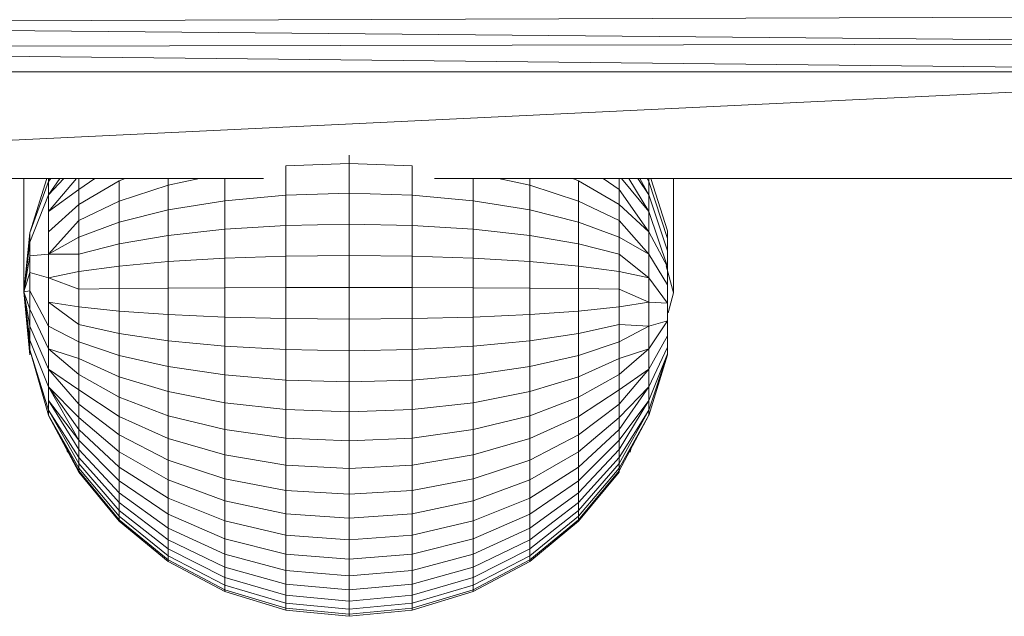
# Model space of a CAD drawing. Units: inches. Extents: x 14 to 10094, y 4 to 7132.
# Drawn here: x 2033 to 2123, y 2515 to 2570 of the extents above; entities that cross this region are included whole.
import ezdxf

# ---------------------------------------------------------------- set-up
doc = ezdxf.new("R2010")
doc.units = ezdxf.units.IN
doc.header["$MEASUREMENT"] = 0

# ---------------------------------------------------------------- blocks, each defined once
blk = doc.blocks.new('65_DWG-537194-Level 1')
at = {"lineweight": 9}
for p, q in [((58480.4676, -1693.9648), (58459.9666, -1694.0358)), ((58480.4676, -1694.2196), (58459.9666, -1694.0358)), ((58480.4676, -1694.2196), (58459.9666, -1694.2569)), ((58480.4676, -1694.4803), (58459.9666, -1694.2569)), ((58459.9666, -1695.4653), (58480.4676, -1694.4803)), ((58459.9666, -1694.4803), (58480.4676, -1694.4803)), ((58470.4543, -1695.3263), (58470.4543, -1695.249)), ((58469.8729, -1695.349), (58470.4543, -1695.3263)), ((58469.8729, -1695.6189), (58469.8729, -1695.349)), ((58470.4543, -1695.6014), (58470.4543, -1695.3263)), ((58470.4543, -1695.3263), (58471.0356, -1695.349)), ((58471.0356, -1695.6189), (58471.0356, -1695.349)), ((58469.6667, -1695.4653), (58459.9666, -1695.4653)), ((58467.4591, -1695.4653), (58467.4591, -1696.5197)), ((58467.5149, -1695.9665), (58467.6695, -1695.4653)), ((58467.5149, -1695.9665), (58467.687, -1695.4917)), ((58467.687, -1695.7705), (58467.9422, -1695.4653)), ((58467.687, -1695.6139), (58467.8269, -1695.4653)), ((58467.687, -1695.6139), (58467.7896, -1695.4653)), ((58467.687, -1695.4917), (58467.687, -1695.4653)), ((58467.687, -1695.4917), (58467.7066, -1695.4653)), ((58467.687, -1695.4917), (58467.7031, -1695.4653)), ((58467.687, -1695.4917), (58467.701, -1695.4653)), ((58467.687, -1695.6139), (58467.687, -1695.4917)), ((58467.9661, -1695.5666), (58467.9661, -1695.4653)), ((58467.9661, -1695.5666), (58468.1127, -1695.4653)), ((58467.9661, -1695.7054), (58468.3381, -1695.4862)), ((58468.3381, -1695.4862), (58468.3906, -1695.4653)), ((58468.3381, -1695.6727), (58468.3381, -1695.4862)), ((58468.7893, -1695.5256), (58468.7893, -1695.4653)), ((58468.7893, -1695.5256), (58469.0767, -1695.4653)), ((58469.3102, -1695.6705), (58469.3102, -1695.4653)), ((58480.4676, -1695.4653), (58471.2418, -1695.4653)), ((58471.5984, -1695.6705), (58471.5984, -1695.4653)), ((58471.8318, -1695.4653), (58472.1193, -1695.5256)), ((58472.1193, -1695.5256), (58472.1193, -1695.4653)), ((58472.518, -1695.4653), (58472.5704, -1695.4862)), ((58472.5704, -1695.6727), (58472.5704, -1695.4862)), ((58472.5704, -1695.4862), (58472.9425, -1695.7054)), ((58472.7959, -1695.4653), (58472.9425, -1695.5666)), ((58472.9425, -1695.5666), (58472.9425, -1695.4653)), ((58472.9659, -1695.4653), (58473.2169, -1695.7705)), ((58473.032, -1695.4653), (58473.2169, -1695.7705)), ((58473.116, -1695.4653), (58473.2169, -1695.6139)), ((58473.1353, -1695.4653), (58473.2169, -1695.6139)), ((58473.2011, -1695.4653), (58473.2169, -1695.4917)), ((58473.2031, -1695.4653), (58473.2169, -1695.4917)), ((58473.2169, -1695.4917), (58473.2169, -1695.4653)), ((58473.2169, -1695.6139), (58473.2169, -1695.4917)), ((58473.2169, -1695.4917), (58473.389, -1696.0192)), ((58473.235, -1695.4653), (58473.389, -1695.9479)), ((58473.4448, -1695.4653), (58473.4448, -1696.5197)), ((58467.687, -1695.7705), (58467.9661, -1695.5666)), ((58467.9661, -1695.7054), (58467.9661, -1695.5666)), ((58468.3381, -1695.6727), (58468.7893, -1695.5256)), ((58468.7893, -1695.7543), (58468.7893, -1695.5256)), ((58472.1193, -1695.7543), (58472.1193, -1695.5256)), ((58472.1193, -1695.5256), (58472.5704, -1695.6727)), ((58472.9425, -1695.5666), (58473.2169, -1695.9555)), ((58472.9425, -1695.7054), (58472.9425, -1695.5666)), ((58467.5149, -1696.0526), (58467.687, -1695.6139)), ((58467.687, -1695.7705), (58467.687, -1695.6139)), ((58467.9661, -1695.8519), (58468.3381, -1695.6727)), ((58468.3381, -1695.8673), (58468.3381, -1695.6727)), ((58468.7893, -1695.7543), (58469.3102, -1695.6705)), ((58469.3102, -1695.6705), (58469.8729, -1695.6189)), ((58469.3102, -1695.9328), (58469.3102, -1695.6705)), ((58469.8729, -1695.6189), (58470.4543, -1695.6014)), ((58469.8729, -1695.8974), (58469.8729, -1695.6189)), ((58470.4543, -1695.8854), (58470.4543, -1695.6014)), ((58470.4543, -1695.6014), (58471.0356, -1695.6189)), ((58471.0356, -1695.8974), (58471.0356, -1695.6189)), ((58471.0356, -1695.6189), (58471.5984, -1695.6705)), ((58471.5984, -1695.9328), (58471.5984, -1695.6705)), ((58471.5984, -1695.6705), (58472.1193, -1695.7543)), ((58472.5704, -1695.8673), (58472.5704, -1695.6727)), ((58472.5704, -1695.6727), (58472.9425, -1695.8519)), ((58473.2169, -1695.7705), (58473.2169, -1695.6139)), ((58473.2169, -1695.6139), (58473.389, -1696.1325)), ((58467.687, -1695.9555), (58467.9661, -1695.7054)), ((58467.687, -1695.9555), (58467.687, -1695.7705)), ((58467.9661, -1695.8519), (58467.9661, -1695.7054)), ((58468.3381, -1695.8673), (58468.7893, -1695.7543)), ((58468.7893, -1695.9905), (58468.7893, -1695.7543)), ((58472.1193, -1695.9905), (58472.1193, -1695.7543)), ((58472.1193, -1695.7543), (58472.5704, -1695.8673)), ((58472.9425, -1695.8519), (58472.9425, -1695.7054)), ((58472.9425, -1695.7054), (58473.2169, -1695.9555)), ((58473.2169, -1695.9555), (58473.2169, -1695.7705)), ((58473.2169, -1695.7705), (58473.389, -1696.2783)), ((58467.687, -1696.1617), (58467.9661, -1695.8519)), ((58467.9661, -1696.0048), (58467.9661, -1695.8519)), ((58472.9425, -1695.8519), (58473.2169, -1696.1617)), ((58472.9425, -1696.0048), (58472.9425, -1695.8519)), ((58467.9661, -1696.0048), (58468.3381, -1695.8673)), ((58468.3381, -1696.068), (58468.3381, -1695.8673)), ((58468.7893, -1695.9905), (58469.3102, -1695.9328)), ((58469.3102, -1695.9328), (58469.8729, -1695.8974)), ((58469.3102, -1696.2007), (58469.3102, -1695.9328)), ((58469.8729, -1695.8974), (58470.4543, -1695.8854)), ((58469.8729, -1696.1818), (58469.8729, -1695.8974)), ((58470.4543, -1696.1752), (58470.4543, -1695.8854)), ((58470.4543, -1695.8854), (58471.0356, -1695.8974)), ((58471.0356, -1696.1818), (58471.0356, -1695.8974)), ((58471.0356, -1695.8974), (58471.5984, -1695.9328)), ((58471.5984, -1696.2007), (58471.5984, -1695.9328)), ((58471.5984, -1695.9328), (58472.1193, -1695.9905)), ((58472.5704, -1696.068), (58472.5704, -1695.8673)), ((58472.5704, -1695.8673), (58472.9425, -1696.0048)), ((58473.389, -1696.0192), (58473.389, -1695.9479)), ((58473.389, -1695.9479), (58473.389, -1696.3148)), ((58467.4591, -1696.5091), (58467.5149, -1695.9665)), ((58467.5149, -1696.0526), (58467.5149, -1695.9665)), ((58467.687, -1696.1617), (58467.687, -1695.9555)), ((58467.687, -1696.1617), (58467.9661, -1696.0048)), ((58467.9661, -1696.1626), (58467.9661, -1696.0048)), ((58468.3381, -1696.068), (58468.7893, -1695.9905)), ((58468.7893, -1696.2316), (58468.7893, -1695.9905)), ((58472.1193, -1696.2316), (58472.1193, -1695.9905)), ((58472.1193, -1695.9905), (58472.5704, -1696.068)), ((58472.9425, -1696.1626), (58472.9425, -1696.0048)), ((58472.9425, -1696.0048), (58473.2169, -1696.1617)), ((58473.2169, -1696.1617), (58473.2169, -1695.9555)), ((58473.2169, -1695.9555), (58473.389, -1696.2783)), ((58473.389, -1696.1325), (58473.389, -1696.0192)), ((58473.389, -1696.0192), (58473.389, -1696.4616)), ((58467.4591, -1696.5091), (58467.5149, -1696.0526)), ((58467.5149, -1696.1782), (58467.5149, -1696.0526)), ((58467.9661, -1696.1626), (58468.3381, -1696.068)), ((58468.3381, -1696.2731), (58468.3381, -1696.068)), ((58472.5704, -1696.2731), (58472.5704, -1696.068)), ((58472.5704, -1696.068), (58472.9425, -1696.1626)), ((58473.389, -1696.2783), (58473.389, -1696.1325)), ((58473.389, -1696.1325), (58473.389, -1696.5091)), ((58467.4591, -1696.5091), (58467.5149, -1696.1782)), ((58467.5149, -1696.1782), (58467.687, -1696.1617)), ((58467.5149, -1696.3321), (58467.5149, -1696.1782)), ((58467.687, -1696.3813), (58467.687, -1696.1617)), ((58467.687, -1696.1617), (58467.9661, -1696.1626)), ((58467.9661, -1696.3236), (58467.9661, -1696.1626)), ((58468.7893, -1696.2316), (58469.3102, -1696.2007)), ((58469.3102, -1696.2007), (58469.8729, -1696.1818)), ((58469.3102, -1696.4716), (58469.3102, -1696.2007)), ((58469.8729, -1696.1818), (58470.4543, -1696.1752)), ((58469.8729, -1696.4693), (58469.8729, -1696.1818)), ((58470.4543, -1696.4685), (58470.4543, -1696.1752)), ((58470.4543, -1696.1752), (58471.0356, -1696.1818)), ((58471.0356, -1696.4693), (58471.0356, -1696.1818)), ((58471.0356, -1696.1818), (58471.5984, -1696.2007)), ((58471.5984, -1696.4716), (58471.5984, -1696.2007)), ((58471.5984, -1696.2007), (58472.1193, -1696.2316)), ((58472.9425, -1696.1626), (58473.2169, -1696.3813)), ((58472.9425, -1696.3236), (58472.9425, -1696.1626)), ((58473.2169, -1696.3813), (58473.2169, -1696.1617)), ((58473.2169, -1696.1617), (58473.389, -1696.444)), ((58467.9661, -1696.3236), (58468.3381, -1696.2731)), ((58468.3381, -1696.2731), (58468.7893, -1696.2316)), ((58468.3381, -1696.4803), (58468.3381, -1696.2731)), ((58468.7893, -1696.4754), (58468.7893, -1696.2316)), ((58472.1193, -1696.4754), (58472.1193, -1696.2316)), ((58472.1193, -1696.2316), (58472.5704, -1696.2731)), ((58472.5704, -1696.4803), (58472.5704, -1696.2731)), ((58472.5704, -1696.2731), (58472.9425, -1696.3236)), ((58473.3768, -1696.27), (58473.4448, -1696.5197)), ((58473.389, -1696.444), (58473.389, -1696.2783)), ((58473.389, -1696.2783), (58473.389, -1696.5091)), ((58467.4591, -1696.5091), (58467.5149, -1696.3321)), ((58467.5149, -1696.3321), (58467.687, -1696.3813)), ((58467.5149, -1696.5011), (58467.5149, -1696.3321)), ((58467.687, -1696.3813), (58467.9661, -1696.3236)), ((58467.687, -1696.6059), (58467.687, -1696.3813)), ((58467.687, -1696.3813), (58467.9661, -1696.4864)), ((58467.9661, -1696.4864), (58467.9661, -1696.3236)), ((58472.9425, -1696.4864), (58472.9425, -1696.3236)), ((58472.9425, -1696.3236), (58473.2169, -1696.3813)), ((58473.2169, -1696.6059), (58473.2169, -1696.3813)), ((58473.2169, -1696.3813), (58473.389, -1696.6152)), ((58467.9661, -1696.4864), (58468.3381, -1696.4803)), ((58467.9661, -1696.6495), (58467.9661, -1696.4864)), ((58468.3381, -1696.4803), (58468.7893, -1696.4754)), ((58468.3381, -1696.688), (58468.3381, -1696.4803)), ((58468.7893, -1696.4754), (58469.3102, -1696.4716)), ((58468.7893, -1696.7194), (58468.7893, -1696.4754)), ((58469.3102, -1696.4716), (58469.8729, -1696.4693)), ((58469.3102, -1696.7428), (58469.3102, -1696.4716)), ((58469.8729, -1696.4693), (58470.4543, -1696.4685)), ((58469.8729, -1696.7572), (58469.8729, -1696.4693)), ((58470.4543, -1696.7621), (58470.4543, -1696.4685)), ((58470.4543, -1696.4685), (58471.0356, -1696.4693)), ((58471.0356, -1696.7572), (58471.0356, -1696.4693)), ((58471.0356, -1696.4693), (58471.5984, -1696.4716)), ((58471.5984, -1696.7428), (58471.5984, -1696.4716)), ((58471.5984, -1696.4716), (58472.1193, -1696.4754)), ((58472.1193, -1696.7194), (58472.1193, -1696.4754)), ((58472.1193, -1696.4754), (58472.5704, -1696.4803)), ((58472.5704, -1696.688), (58472.5704, -1696.4803)), ((58472.5704, -1696.4803), (58472.9425, -1696.4864)), ((58472.9425, -1696.4864), (58473.2169, -1696.6059)), ((58472.9425, -1696.6495), (58472.9425, -1696.4864)), ((58473.389, -1696.6152), (58473.389, -1696.444)), ((58473.389, -1696.444), (58473.389, -1696.5091)), ((58467.4591, -1696.5091), (58467.5149, -1696.5011)), ((58467.4591, -1696.5091), (58467.5149, -1697.0893)), ((58467.4591, -1696.5091), (58467.5149, -1697.0454)), ((58467.4591, -1696.5091), (58467.5149, -1696.9553)), ((58467.4591, -1696.5091), (58467.5149, -1696.8268)), ((58467.4591, -1696.5091), (58467.5149, -1696.6709)), ((58467.5149, -1696.5011), (58467.687, -1696.8267)), ((58467.5149, -1696.6709), (58467.5149, -1696.5011)), ((58473.389, -1696.9162), (58473.389, -1696.5091)), ((58473.389, -1696.7774), (58473.389, -1696.5091)), ((58473.389, -1696.6152), (58473.389, -1696.5091)), ((58473.389, -1697.0203), (58473.389, -1696.5378)), ((58473.389, -1697.0801), (58473.389, -1696.5616)), ((58473.4448, -1696.5197), (58473.3952, -1696.702)), ((58467.5149, -1696.8268), (58467.5149, -1696.6709)), ((58467.5149, -1696.6709), (58467.687, -1697.0352)), ((58467.687, -1696.8267), (58467.687, -1696.6059)), ((58467.687, -1696.6059), (58467.9661, -1696.8113)), ((58467.687, -1696.6059), (58467.9661, -1696.6495)), ((58467.9661, -1696.8113), (58467.9661, -1696.6495)), ((58467.9661, -1696.6495), (58468.3381, -1696.688)), ((58472.5704, -1696.688), (58472.9425, -1696.6495)), ((58472.9425, -1696.6495), (58473.2169, -1696.6059)), ((58472.9425, -1696.8113), (58472.9425, -1696.6495)), ((58473.2169, -1696.8267), (58473.2169, -1696.6059)), ((58473.2169, -1696.6059), (58473.389, -1696.6152)), ((58473.389, -1696.7774), (58473.389, -1696.6152)), ((58468.3381, -1696.8938), (58468.3381, -1696.688)), ((58468.3381, -1696.688), (58468.7893, -1696.7194)), ((58468.7893, -1696.9614), (58468.7893, -1696.7194)), ((58468.7893, -1696.7194), (58469.3102, -1696.7428)), ((58469.3102, -1697.0117), (58469.3102, -1696.7428)), ((58469.3102, -1696.7428), (58469.8729, -1696.7572)), ((58469.8729, -1697.0428), (58469.8729, -1696.7572)), ((58469.8729, -1696.7572), (58470.4543, -1696.7621)), ((58470.4543, -1696.7621), (58471.0356, -1696.7572)), ((58470.4543, -1697.0531), (58470.4543, -1696.7621)), ((58471.0356, -1696.7572), (58471.5984, -1696.7428)), ((58471.0356, -1697.0428), (58471.0356, -1696.7572)), ((58471.5984, -1696.7428), (58472.1193, -1696.7194)), ((58471.5984, -1697.0117), (58471.5984, -1696.7428)), ((58472.1193, -1696.7194), (58472.5704, -1696.688)), ((58472.1193, -1696.9614), (58472.1193, -1696.7194)), ((58472.5704, -1696.8938), (58472.5704, -1696.688)), ((58473.389, -1697.0909), (58473.389, -1696.7246)), ((58467.5149, -1696.8268), (58467.687, -1697.2236)), ((58467.5149, -1696.9553), (58467.5149, -1696.8268)), ((58467.687, -1697.0352), (58467.687, -1696.8267)), ((58467.687, -1696.8267), (58467.9661, -1696.9701)), ((58467.9661, -1696.9701), (58467.9661, -1696.8113)), ((58467.9661, -1696.8113), (58468.3381, -1696.8938)), ((58472.5704, -1696.8938), (58472.9425, -1696.8113)), ((58472.9425, -1696.8113), (58473.2169, -1696.8267)), ((58472.9425, -1696.9701), (58472.9425, -1696.8113)), ((58472.9425, -1696.9701), (58473.2169, -1696.8267)), ((58473.2169, -1696.8267), (58473.389, -1696.7774)), ((58473.2169, -1697.0352), (58473.389, -1696.7774)), ((58473.2169, -1697.0352), (58473.2169, -1696.8267)), ((58473.389, -1696.9162), (58473.389, -1696.7774)), ((58468.3381, -1697.096), (58468.3381, -1696.8938)), ((58468.3381, -1696.8938), (58468.7893, -1696.9614)), ((58472.1193, -1696.9614), (58472.5704, -1696.8938)), ((58472.5704, -1697.096), (58472.5704, -1696.8938)), ((58473.2169, -1697.2236), (58473.389, -1696.9162)), ((58473.389, -1697.0203), (58473.389, -1696.9162)), ((58467.5149, -1696.9553), (58467.687, -1697.3845)), ((58467.5149, -1697.0454), (58467.5149, -1696.9553)), ((58467.687, -1697.2236), (58467.687, -1697.0352)), ((58467.687, -1697.0352), (58467.9661, -1697.273)), ((58467.687, -1697.0352), (58467.9661, -1697.1245)), ((58467.9661, -1697.1245), (58467.9661, -1696.9701)), ((58467.9661, -1696.9701), (58468.3381, -1697.096)), ((58468.7893, -1697.1992), (58468.7893, -1696.9614)), ((58468.7893, -1696.9614), (58469.3102, -1697.0117)), ((58469.3102, -1697.2759), (58469.3102, -1697.0117)), ((58469.3102, -1697.0117), (58469.8729, -1697.0428)), ((58469.8729, -1697.3231), (58469.8729, -1697.0428)), ((58469.8729, -1697.0428), (58470.4543, -1697.0531)), ((58470.4543, -1697.0531), (58471.0356, -1697.0428)), ((58471.0356, -1697.0428), (58471.5984, -1697.0117)), ((58471.0356, -1697.3231), (58471.0356, -1697.0428)), ((58471.5984, -1697.0117), (58472.1193, -1696.9614)), ((58471.5984, -1697.2759), (58471.5984, -1697.0117)), ((58472.1193, -1697.1992), (58472.1193, -1696.9614)), ((58472.5704, -1697.096), (58472.9425, -1696.9701)), ((58472.9425, -1697.1245), (58472.9425, -1696.9701)), ((58472.9425, -1697.1245), (58473.2169, -1697.0352)), ((58472.9425, -1697.273), (58473.2169, -1697.0352)), ((58473.2169, -1697.3845), (58473.389, -1697.0203)), ((58473.2169, -1697.2236), (58473.2169, -1697.0352)), ((58473.389, -1697.0801), (58473.389, -1697.0203)), ((58467.5149, -1697.0454), (58467.687, -1697.6474)), ((58467.5149, -1697.0454), (58467.687, -1697.6006)), ((58467.5149, -1697.0893), (58467.5149, -1697.0454)), ((58467.9661, -1697.273), (58467.9661, -1697.1245)), ((58467.9661, -1697.1245), (58468.3381, -1697.2923)), ((58468.3381, -1697.2923), (58468.3381, -1697.096)), ((58468.3381, -1697.096), (58468.7893, -1697.1992)), ((58470.4543, -1697.339), (58470.4543, -1697.0531)), ((58472.1193, -1697.1992), (58472.5704, -1697.096)), ((58472.5704, -1697.2923), (58472.5704, -1697.096)), ((58472.5704, -1697.2923), (58472.9425, -1697.1245)), ((58472.9425, -1697.273), (58472.9425, -1697.1245)), ((58473.2169, -1697.5118), (58473.389, -1697.0801)), ((58473.2169, -1697.6006), (58473.389, -1697.0801)), ((58473.2169, -1697.6504), (58473.389, -1697.0909)), ((58473.389, -1697.0909), (58473.389, -1697.0801)), ((58467.687, -1697.3845), (58467.687, -1697.2236)), ((58467.687, -1697.2236), (58467.9661, -1697.5465)), ((58467.687, -1697.2236), (58467.9661, -1697.4141)), ((58468.7893, -1697.4301), (58468.7893, -1697.1992)), ((58468.7893, -1697.1992), (58469.3102, -1697.2759)), ((58471.5984, -1697.2759), (58472.1193, -1697.1992)), ((58472.1193, -1697.4301), (58472.1193, -1697.1992)), ((58472.9425, -1697.5465), (58473.2169, -1697.2236)), ((58472.9425, -1697.4141), (58473.2169, -1697.2236)), ((58473.2169, -1697.3845), (58473.2169, -1697.2236)), ((58467.9661, -1697.4141), (58467.9661, -1697.273)), ((58467.9661, -1697.273), (58468.3381, -1697.4813)), ((58468.3381, -1697.4813), (58468.3381, -1697.2923)), ((58468.3381, -1697.2923), (58468.7893, -1697.4301)), ((58469.3102, -1697.5326), (58469.3102, -1697.2759)), ((58469.3102, -1697.2759), (58469.8729, -1697.3231)), ((58471.0356, -1697.3231), (58471.5984, -1697.2759)), ((58471.5984, -1697.5326), (58471.5984, -1697.2759)), ((58472.1193, -1697.4301), (58472.5704, -1697.2923)), ((58472.5704, -1697.4813), (58472.9425, -1697.273)), ((58472.5704, -1697.4813), (58472.5704, -1697.2923)), ((58472.9425, -1697.4141), (58472.9425, -1697.273)), ((58467.687, -1697.3845), (58467.9661, -1697.8791)), ((58467.687, -1697.5118), (58467.687, -1697.3845)), ((58467.687, -1697.3845), (58467.9661, -1697.7801)), ((58467.687, -1697.3845), (58467.9661, -1697.6688)), ((58469.8729, -1697.5955), (58469.8729, -1697.3231)), ((58469.8729, -1697.3231), (58470.4543, -1697.339)), ((58470.4543, -1697.339), (58471.0356, -1697.3231)), ((58470.4543, -1697.6169), (58470.4543, -1697.339)), ((58471.0356, -1697.5955), (58471.0356, -1697.3231)), ((58472.9425, -1697.6688), (58473.2169, -1697.3845)), ((58472.9425, -1697.7801), (58473.2169, -1697.3845)), ((58473.2169, -1697.5118), (58473.2169, -1697.3845)), ((58467.9661, -1697.5465), (58467.9661, -1697.4141)), ((58467.9661, -1697.4141), (58468.3381, -1697.6609)), ((58468.3381, -1697.6609), (58468.3381, -1697.4813)), ((58468.3381, -1697.4813), (58468.7893, -1697.6523)), ((58468.7893, -1697.6523), (58468.7893, -1697.4301)), ((58468.7893, -1697.4301), (58469.3102, -1697.5326)), ((58471.5984, -1697.5326), (58472.1193, -1697.4301)), ((58472.1193, -1697.6523), (58472.1193, -1697.4301)), ((58472.1193, -1697.6523), (58472.5704, -1697.4813)), ((58472.5704, -1697.6609), (58472.9425, -1697.4141)), ((58472.5704, -1697.6609), (58472.5704, -1697.4813)), ((58472.9425, -1697.5465), (58472.9425, -1697.4141)), ((58467.687, -1697.6006), (58467.687, -1697.5118)), ((58467.687, -1697.5118), (58467.9661, -1697.9648)), ((58467.687, -1697.5118), (58467.9661, -1697.8791)), ((58467.9661, -1697.6688), (58467.9661, -1697.5465)), ((58467.9661, -1697.5465), (58468.3381, -1697.8295)), ((58469.3102, -1697.7794), (58469.3102, -1697.5326)), ((58469.3102, -1697.5326), (58469.8729, -1697.5955)), ((58471.0356, -1697.5955), (58471.5984, -1697.5326)), ((58471.5984, -1697.7794), (58471.5984, -1697.5326)), ((58472.5704, -1697.8295), (58472.9425, -1697.5465)), ((58472.9425, -1697.8791), (58473.2169, -1697.5118)), ((58472.9425, -1697.9648), (58473.2169, -1697.5118)), ((58472.9425, -1697.6688), (58472.9425, -1697.5465)), ((58473.2169, -1697.6006), (58473.2169, -1697.5118)), ((58467.687, -1697.6474), (58467.687, -1697.6006)), ((58467.687, -1697.6006), (58467.9661, -1698.0936)), ((58467.687, -1697.6006), (58467.9661, -1698.0366)), ((58467.687, -1697.6474), (58467.9661, -1698.1616)), ((58467.687, -1697.6474), (58467.9661, -1698.1354)), ((58467.687, -1697.6504), (58467.9661, -1698.1718)), ((58467.9661, -1697.7801), (58467.9661, -1697.6688)), ((58467.9661, -1697.6688), (58468.3381, -1697.9852)), ((58468.3381, -1697.8295), (58468.3381, -1697.6609)), ((58468.3381, -1697.6609), (58468.7893, -1697.8635)), ((58468.7893, -1697.8635), (58468.7893, -1697.6523)), ((58468.7893, -1697.6523), (58469.3102, -1697.7794)), ((58469.8729, -1697.8577), (58469.8729, -1697.5955)), ((58469.8729, -1697.5955), (58470.4543, -1697.6169)), ((58470.4543, -1697.6169), (58471.0356, -1697.5955)), ((58470.4543, -1697.8842), (58470.4543, -1697.6169)), ((58471.0356, -1697.8577), (58471.0356, -1697.5955)), ((58471.5984, -1697.7794), (58472.1193, -1697.6523)), ((58472.1193, -1697.8635), (58472.1193, -1697.6523)), ((58472.1193, -1697.8635), (58472.5704, -1697.6609)), ((58472.5704, -1697.8295), (58472.5704, -1697.6609)), ((58472.5704, -1697.9852), (58472.9425, -1697.6688)), ((58472.9425, -1698.0366), (58473.2169, -1697.6006)), ((58472.9425, -1698.0936), (58473.2169, -1697.6006)), ((58472.9425, -1698.1354), (58473.2169, -1697.6474)), ((58472.9425, -1698.1616), (58473.2169, -1697.6474)), ((58472.9425, -1697.7801), (58472.9425, -1697.6688)), ((58473.2169, -1697.6474), (58473.2169, -1697.6006)), ((58467.9661, -1697.8791), (58467.9661, -1697.7801)), ((58467.9661, -1697.7801), (58468.3381, -1698.1267)), ((58468.3381, -1697.9852), (58468.3381, -1697.8295)), ((58468.3381, -1697.8295), (58468.7893, -1698.0616)), ((58469.3102, -1698.0141), (58469.3102, -1697.7794)), ((58469.3102, -1697.7794), (58469.8729, -1697.8577)), ((58469.8729, -1698.1068), (58469.8729, -1697.8577)), ((58469.8729, -1697.8577), (58470.4543, -1697.8842)), ((58470.4543, -1697.8842), (58471.0356, -1697.8577)), ((58471.0356, -1697.8577), (58471.5984, -1697.7794)), ((58471.0356, -1698.1068), (58471.0356, -1697.8577)), ((58471.5984, -1698.0141), (58471.5984, -1697.7794)), ((58472.1193, -1698.0616), (58472.5704, -1697.8295)), ((58472.5704, -1698.1267), (58472.9425, -1697.7801)), ((58472.5704, -1697.9852), (58472.5704, -1697.8295)), ((58472.9425, -1697.8791), (58472.9425, -1697.7801)), ((58467.9661, -1697.9648), (58467.9661, -1697.8791)), ((58467.9661, -1697.8791), (58468.3381, -1698.2527)), ((58468.7893, -1698.0616), (58468.7893, -1697.8635)), ((58468.7893, -1697.8635), (58469.3102, -1698.0141)), ((58470.4543, -1698.1381), (58470.4543, -1697.8842)), ((58471.5984, -1698.0141), (58472.1193, -1697.8635)), ((58472.1193, -1698.0616), (58472.1193, -1697.8635)), ((58472.5704, -1698.2527), (58472.9425, -1697.8791)), ((58472.9425, -1697.9648), (58472.9425, -1697.8791)), ((58467.8591, -1697.9882), (58467.8501, -1697.9551)), ((58467.9661, -1698.0366), (58467.9661, -1697.9648)), ((58467.9661, -1697.9648), (58468.3381, -1698.3619)), ((58467.9661, -1698.0936), (58467.9661, -1698.0366)), ((58467.9661, -1698.0366), (58468.3381, -1698.4533)), ((58468.3381, -1698.1267), (58468.3381, -1697.9852)), ((58468.3381, -1697.9852), (58468.7893, -1698.2447)), ((58469.3102, -1698.2343), (58469.3102, -1698.0141)), ((58469.3102, -1698.0141), (58469.8729, -1698.1068)), ((58471.0356, -1698.1068), (58471.5984, -1698.0141)), ((58471.5984, -1698.2343), (58471.5984, -1698.0141)), ((58472.1193, -1698.2447), (58472.5704, -1697.9852)), ((58472.5704, -1698.3619), (58472.9425, -1697.9648)), ((58472.5704, -1698.1267), (58472.5704, -1697.9852)), ((58472.5704, -1698.4533), (58472.9425, -1698.0366)), ((58472.9425, -1698.0366), (58472.9425, -1697.9648)), ((58472.9425, -1698.0936), (58472.9425, -1698.0366)), ((58473.0516, -1697.9633), (58473.0448, -1697.9882)), ((58467.9661, -1698.1354), (58467.9661, -1698.0936)), ((58467.9661, -1698.0936), (58468.3381, -1698.5258)), ((58468.3381, -1698.2527), (58468.3381, -1698.1267)), ((58468.3381, -1698.1267), (58468.7893, -1698.4113)), ((58468.7893, -1698.2447), (58468.7893, -1698.0616)), ((58468.7893, -1698.0616), (58469.3102, -1698.2343)), ((58469.8729, -1698.3405), (58469.8729, -1698.1068)), ((58469.8729, -1698.1068), (58470.4543, -1698.1381)), ((58470.4543, -1698.1381), (58471.0356, -1698.1068)), ((58471.0356, -1698.3405), (58471.0356, -1698.1068)), ((58471.5984, -1698.2343), (58472.1193, -1698.0616)), ((58472.1193, -1698.2447), (58472.1193, -1698.0616)), ((58472.1193, -1698.4113), (58472.5704, -1698.1267)), ((58472.5704, -1698.5258), (58472.9425, -1698.0936)), ((58472.5704, -1698.2527), (58472.5704, -1698.1267)), ((58472.9425, -1698.1354), (58472.9425, -1698.0936)), ((58467.9661, -1698.1616), (58467.9661, -1698.1354)), ((58467.9661, -1698.1354), (58468.3381, -1698.5792)), ((58467.9661, -1698.1718), (58467.9661, -1698.1616)), ((58467.9661, -1698.1616), (58468.3381, -1698.6123)), ((58467.9661, -1698.1718), (58468.3381, -1698.6254)), ((58470.4543, -1698.3763), (58470.4543, -1698.1381)), ((58472.5704, -1698.5792), (58472.9425, -1698.1354)), ((58472.5704, -1698.6123), (58472.9425, -1698.1616)), ((58472.5704, -1698.6254), (58472.9425, -1698.1718)), ((58472.9425, -1698.1616), (58472.9425, -1698.1354)), ((58472.9425, -1698.1718), (58472.9425, -1698.1616)), ((58468.3381, -1698.3619), (58468.3381, -1698.2527)), ((58468.3381, -1698.2527), (58468.7893, -1698.5594)), ((58468.7893, -1698.4113), (58468.7893, -1698.2447)), ((58468.7893, -1698.2447), (58469.3102, -1698.4378)), ((58469.3102, -1698.4378), (58469.3102, -1698.2343)), ((58469.3102, -1698.2343), (58469.8729, -1698.3405)), ((58471.0356, -1698.3405), (58471.5984, -1698.2343)), ((58471.5984, -1698.4378), (58471.5984, -1698.2343)), ((58471.5984, -1698.4378), (58472.1193, -1698.2447)), ((58472.1193, -1698.4113), (58472.1193, -1698.2447)), ((58472.1193, -1698.5594), (58472.5704, -1698.2527)), ((58472.5704, -1698.3619), (58472.5704, -1698.2527)), ((58468.3381, -1698.4533), (58468.3381, -1698.3619)), ((58468.3381, -1698.3619), (58468.7893, -1698.6877)), ((58469.8729, -1698.5565), (58469.8729, -1698.3405)), ((58469.8729, -1698.3405), (58470.4543, -1698.3763)), ((58470.4543, -1698.3763), (58471.0356, -1698.3405)), ((58470.4543, -1698.5966), (58470.4543, -1698.3763)), ((58471.0356, -1698.5565), (58471.0356, -1698.3405)), ((58472.1193, -1698.6877), (58472.5704, -1698.3619)), ((58472.5704, -1698.4533), (58472.5704, -1698.3619)), ((58468.3381, -1698.5258), (58468.3381, -1698.4533)), ((58468.3381, -1698.4533), (58468.7893, -1698.7951)), ((58468.7893, -1698.5594), (58468.7893, -1698.4113)), ((58468.7893, -1698.4113), (58469.3102, -1698.6226)), ((58469.3102, -1698.6226), (58469.3102, -1698.4378)), ((58469.3102, -1698.4378), (58469.8729, -1698.5565)), ((58471.0356, -1698.5565), (58471.5984, -1698.4378)), ((58471.5984, -1698.6226), (58472.1193, -1698.4113)), ((58471.5984, -1698.6226), (58471.5984, -1698.4378)), ((58472.1193, -1698.5594), (58472.1193, -1698.4113)), ((58472.1193, -1698.7951), (58472.5704, -1698.4533)), ((58472.5704, -1698.5258), (58472.5704, -1698.4533)), ((58468.3381, -1698.5792), (58468.3381, -1698.5258)), ((58468.3381, -1698.5258), (58468.7893, -1698.8806)), ((58468.3381, -1698.6123), (58468.3381, -1698.5792)), ((58468.3381, -1698.5792), (58468.7893, -1698.9431)), ((58468.7893, -1698.6877), (58468.7893, -1698.5594)), ((58468.7893, -1698.5594), (58469.3102, -1698.7873)), ((58469.8729, -1698.7529), (58469.8729, -1698.5565)), ((58469.8729, -1698.5565), (58470.4543, -1698.5966)), ((58470.4543, -1698.5966), (58471.0356, -1698.5565)), ((58471.0356, -1698.7529), (58471.0356, -1698.5565)), ((58471.5984, -1698.7873), (58472.1193, -1698.5594)), ((58472.1193, -1698.8806), (58472.5704, -1698.5258)), ((58472.1193, -1698.6877), (58472.1193, -1698.5594)), ((58472.1193, -1698.9431), (58472.5704, -1698.5792)), ((58472.5704, -1698.5792), (58472.5704, -1698.5258)), ((58472.5704, -1698.6123), (58472.5704, -1698.5792)), ((58468.3381, -1698.6254), (58468.3381, -1698.6123)), ((58468.3381, -1698.6123), (58468.7893, -1698.9822)), ((58468.3381, -1698.6254), (58468.7893, -1698.9976)), ((58469.3102, -1698.7873), (58469.3102, -1698.6226)), ((58469.3102, -1698.6226), (58469.8729, -1698.7529)), ((58470.4543, -1698.7969), (58470.4543, -1698.5966)), ((58471.0356, -1698.7529), (58471.5984, -1698.6226)), ((58471.5984, -1698.7873), (58471.5984, -1698.6226)), ((58472.1193, -1698.9822), (58472.5704, -1698.6123)), ((58472.1193, -1698.9976), (58472.5704, -1698.6254)), ((58472.5704, -1698.6254), (58472.5704, -1698.6123)), ((58468.7893, -1698.7951), (58468.7893, -1698.6877)), ((58468.7893, -1698.6877), (58469.3102, -1698.9299)), ((58469.8729, -1698.9275), (58469.8729, -1698.7529)), ((58469.8729, -1698.7529), (58470.4543, -1698.7969)), ((58470.4543, -1698.7969), (58471.0356, -1698.7529)), ((58471.0356, -1698.9275), (58471.0356, -1698.7529)), ((58471.5984, -1698.9299), (58472.1193, -1698.6877)), ((58472.1193, -1698.7951), (58472.1193, -1698.6877)), ((58468.7893, -1698.8806), (58468.7893, -1698.7951)), ((58468.7893, -1698.7951), (58469.3102, -1699.0493)), ((58469.3102, -1698.9299), (58469.3102, -1698.7873)), ((58469.3102, -1698.7873), (58469.8729, -1698.9275)), ((58470.4543, -1698.9749), (58470.4543, -1698.7969)), ((58471.0356, -1698.9275), (58471.5984, -1698.7873)), ((58471.5984, -1698.9299), (58471.5984, -1698.7873)), ((58471.5984, -1699.0493), (58472.1193, -1698.7951)), ((58472.1193, -1698.8806), (58472.1193, -1698.7951)), ((58468.7893, -1698.9431), (58468.7893, -1698.8806)), ((58468.7893, -1698.8806), (58469.3102, -1699.1441)), ((58468.7893, -1698.9822), (58468.7893, -1698.9431)), ((58468.7893, -1698.9431), (58469.3102, -1699.2136)), ((58469.3102, -1699.0493), (58469.3102, -1698.9299)), ((58469.3102, -1698.9299), (58469.8729, -1699.079)), ((58469.8729, -1699.079), (58469.8729, -1698.9275)), ((58469.8729, -1698.9275), (58470.4543, -1698.9749)), ((58470.4543, -1698.9749), (58471.0356, -1698.9275)), ((58471.0356, -1699.079), (58471.0356, -1698.9275)), ((58471.0356, -1699.079), (58471.5984, -1698.9299)), ((58471.5984, -1699.1441), (58472.1193, -1698.8806)), ((58471.5984, -1699.0493), (58471.5984, -1698.9299)), ((58471.5984, -1699.2136), (58472.1193, -1698.9431)), ((58472.1193, -1698.9431), (58472.1193, -1698.8806)), ((58472.1193, -1698.9822), (58472.1193, -1698.9431)), ((58468.7893, -1698.9976), (58468.7893, -1698.9822)), ((58468.7893, -1698.9822), (58469.3102, -1699.257)), ((58468.7893, -1698.9976), (58469.3102, -1699.274)), ((58470.4543, -1699.1294), (58470.4543, -1698.9749)), ((58471.5984, -1699.257), (58472.1193, -1698.9822)), ((58471.5984, -1699.274), (58472.1193, -1698.9976)), ((58472.1193, -1698.9976), (58472.1193, -1698.9822)), ((58469.3102, -1699.1441), (58469.3102, -1699.0493)), ((58469.3102, -1699.0493), (58469.8729, -1699.2057)), ((58469.8729, -1699.2057), (58469.8729, -1699.079)), ((58469.8729, -1699.079), (58470.4543, -1699.1294)), ((58470.4543, -1699.1294), (58471.0356, -1699.079)), ((58470.4543, -1699.2585), (58470.4543, -1699.1294)), ((58471.0356, -1699.2057), (58471.5984, -1699.0493)), ((58471.0356, -1699.2057), (58471.0356, -1699.079)), ((58471.5984, -1699.1441), (58471.5984, -1699.0493)), ((58469.3102, -1699.2136), (58469.3102, -1699.1441)), ((58469.3102, -1699.1441), (58469.8729, -1699.3065)), ((58469.3102, -1699.257), (58469.3102, -1699.2136)), ((58469.3102, -1699.2136), (58469.8729, -1699.3803)), ((58469.8729, -1699.3065), (58469.8729, -1699.2057)), ((58469.8729, -1699.2057), (58470.4543, -1699.2585)), ((58470.4543, -1699.2585), (58471.0356, -1699.2057)), ((58471.0356, -1699.3065), (58471.5984, -1699.1441)), ((58471.0356, -1699.3065), (58471.0356, -1699.2057)), ((58471.0356, -1699.3803), (58471.5984, -1699.2136)), ((58471.5984, -1699.2136), (58471.5984, -1699.1441)), ((58471.5984, -1699.257), (58471.5984, -1699.2136)), ((58469.3102, -1699.274), (58469.3102, -1699.257)), ((58469.3102, -1699.257), (58469.8729, -1699.4264)), ((58469.3102, -1699.274), (58469.8729, -1699.4444)), ((58469.8729, -1699.3803), (58469.8729, -1699.3065)), ((58469.8729, -1699.3065), (58470.4543, -1699.3612)), ((58470.4543, -1699.3612), (58470.4543, -1699.2585)), ((58470.4543, -1699.3612), (58471.0356, -1699.3065)), ((58471.0356, -1699.4264), (58471.5984, -1699.257)), ((58471.0356, -1699.4444), (58471.5984, -1699.274)), ((58471.0356, -1699.3803), (58471.0356, -1699.3065)), ((58471.5984, -1699.274), (58471.5984, -1699.257)), ((58469.8729, -1699.4264), (58469.8729, -1699.3803)), ((58469.8729, -1699.3803), (58470.4543, -1699.4365)), ((58470.4543, -1699.4365), (58470.4543, -1699.3612)), ((58470.4543, -1699.4365), (58471.0356, -1699.3803)), ((58471.0356, -1699.4264), (58471.0356, -1699.3803)), ((58469.8729, -1699.4444), (58469.8729, -1699.4264)), ((58469.8729, -1699.4264), (58470.4543, -1699.4835)), ((58469.8729, -1699.4444), (58470.4543, -1699.5019)), ((58470.4543, -1699.4835), (58471.0356, -1699.4264)), ((58470.4543, -1699.4835), (58470.4543, -1699.4365)), ((58470.4543, -1699.5019), (58471.0356, -1699.4444)), ((58470.4543, -1699.5019), (58470.4543, -1699.4835)), ((58471.0356, -1699.4444), (58471.0356, -1699.4264))]:
    blk.add_line(p, q, dxfattribs=at)

msp = doc.modelspace()

# ---------------------------------------------------------------- block references
at = {"lineweight": 9, "xscale": 10, "yscale": 10, "zscale": 10}
msp.add_blockref('65_DWG-537194-Level 1', (-582641.686, 19510.177), dxfattribs=at)

doc.saveas('drawing.dxf')
